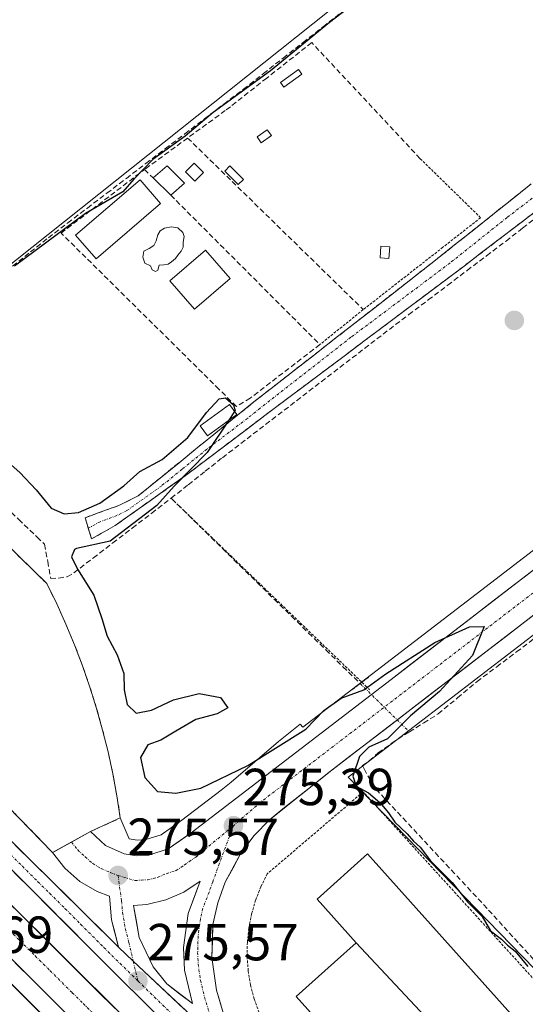
# Model space of a CAD drawing. Units: metres. Extents: x 619050 to 622541, y 4648472 to 4650844.
# Drawn here: x 621800 to 621897, y 4649378 to 4649568 of the extents above; entities that cross this region are included whole.
import ezdxf
from ezdxf.enums import TextEntityAlignment as Align

# ---------------------------------------------------------------- set-up
doc = ezdxf.new("R2010")
doc.units = ezdxf.units.M
doc.header["$MEASUREMENT"] = 0
for name, pattern in [('TRAZO_Y_PUNTO', [1, 0.5, -0.25, 0, -0.25]), ('TRAZOS', [0.75, 0.5, -0.25]), ('TRAZOS2', [0.375, 0.25, -0.125]), ('TRAZOSX2', [1.5, 1, -0.5])]:
    doc.linetypes.add(name, pattern=pattern)
for name, color, linetype, lineweight in [('Alambrada', 19, 'TRAZOS', 0), ('Camino', 19, 'TRAZOSX2', 0), ('Camino Cxs', 19, 'Continuous', 0), ('Camino eje', 19, 'TRAZO_Y_PUNTO', 0), ('Carretera de calzada doble', 1, 'Continuous', 13), ('Carretera de calzada doble Cxs', 1, 'Continuous', 13), ('Carretera de calzada doble eje', 1, 'TRAZO_Y_PUNTO', 0), ('Carretera de calzada única', 19, 'Continuous', 13), ('Carretera de calzada única Cxs', 19, 'Continuous', 13), ('Carretera de calzada única eje', 19, 'TRAZO_Y_PUNTO', 0), ('Carátula', 7, 'Continuous', 5), ('Corriente artificial lineal', 5, 'TRAZOSX2', 13), ('Corriente artificial lineal oculto', 135, 'TRAZO_Y_PUNTO', 13), ('Cultivos herbáceos CxS', 92, 'Continuous', 0), ('Curva de nivel maestra', 36, 'Continuous', 30), ('Edificación', 1, 'Continuous', 13), ('Edificación Cxs', 1, 'Continuous', 13), ('Edificación industrial', 135, 'Continuous', 13), ('Edificación industrial Cxs', 135, 'Continuous', 13), ('Edificación ligera', 1, 'Continuous', 0), ('Edificación ligera Cxs', 1, 'Continuous', 0), ('Explanada', 19, 'Continuous', 0), ('Explanada Cxs', 19, 'Continuous', 0), ('Huerta CxS', 92, 'Continuous', 0), ('Isleta de vial', 135, 'Continuous', 13), ('Muro lineal', 1, 'TRAZOSX2', 13), ('Núcleo urbano CxS', 19, 'Continuous', 0), ('Piscina', 142, 'Continuous', 0), ('Piscina CxS', 142, 'Continuous', 0), ('Puente lineal', 2, 'TRAZOS2', 0), ('Punto de cota en terreno', 7, 'Continuous', 0), ('Rótulo de punto de cota en terreno', 19, 'Continuous', 0), ('Valla', 19, 'TRAZOS', 0), ('Área de servicio', 254, 'TRAZOSX2', 0), ('Área de servicio Cxs', 254, 'Continuous', 0)]:
    doc.layers.add(name, color=color, linetype=linetype, lineweight=lineweight)
doc.styles.add('Arial', font='txt', dxfattribs={"height": 0.2})

# ---------------------------------------------------------------- blocks, each defined once
blk = doc.blocks.new('*U151')
at = {"layer": 'Cultivos herbáceos CxS', "color": 92, "linetype": 'Continuous', "lineweight": 0}
blk.add_polyline3d([(621798.4924, 4649677.8623, 275.0276), (621800.3067, 4649676.7958, 275.116), (621803.9711, 4649673.9217, 275.0953), (621824.5293, 4649654.1985, 275.2548), (621872.7685, 4649606.7193, 275.3502), (621887.6622, 4649592.1369, 275.0147), (621766.9833, 4649496.082, 275.9034)], dxfattribs=at)
blk = doc.blocks.new('*U156')
at = {"layer": 'Huerta CxS', "color": 92, "linetype": 'Continuous', "lineweight": 0}
for points in [[(621890.5959, 4649369.5501, 274.7941), (621903.0135, 4649380.5447, 274.7614), (621862.7319, 4649421.9833, 274.9313), (621913.4339, 4649460.9303, 274.0222), (621947.7485, 4649486.6565, 273.7045), (621950.6841, 4649488.4595, 273.7485), (621954.3663, 4649490.0401, 273.7429), (621960.9961, 4649490.3625, 273.7008), (621970.0173, 4649489.4165, 273.7043), (621970.3039, 4649489.4005, 273.7064), (621982.7489, 4649489.2917, 273.9521), (621987.0467, 4649488.7499, 273.8392), (621991.0481, 4649487.4309, 273.673), (621994.7363, 4649485.3711, 273.7847), (621998.4259, 4649482.2605, 273.706), (622000.7785, 4649479.5879, 273.7143), (622001.1449, 4649479.2367, 273.708)], [(621930.0755, 4649489.9985, 274.4139), (621869.1229, 4649443.1695, 275.0508), (621854.0135, 4649431.5727, 275.1579), (621853.4955, 4649432.1493, 275.1414), (621849.3365, 4649428.8349, 275.2094), (621840.2129, 4649421.0357, 275.3161), (621838.3005, 4649419.5133, 275.334), (621830.7619, 4649413.7271, 275.362), (621826.7785, 4649410.9179, 275.4258), (621823.8353, 4649409.9787, 275.4118), (621822.1603, 4649409.9007, 275.4012), (621822.1603, 4649409.9007, 275.4012), (621820.5885, 4649410.1427, 275.408), (621818.9101, 4649414.1501, 275.3362), (621818.2601, 4649418.4101, 275.3369), (621817.4701, 4649422.6501, 275.2978), (621816.5601, 4649426.8601, 275.1907), (621815.5201, 4649431.0501, 275.2158), (621814.3601, 4649435.2001, 275.241), (621813.0701, 4649439.3101, 275.2091), (621811.6601, 4649443.3801, 275.1881), (621810.1201, 4649447.4101, 275.361), (621808.4601, 4649451.3901, 275.2687), (621806.6901, 4649455.3201, 275.2749), (621804.7901, 4649459.1901, 275.4353), (621802.0973, 4649461.8178, 275.3747), (621766.9833, 4649496.082, 275.9034), (621887.6622, 4649592.1369, 275.0147)]]:
    blk.add_polyline3d(points, dxfattribs=at)
blk = doc.blocks.new('*U162')
at = {"layer": 'Núcleo urbano CxS', "color": 19, "linetype": 'Continuous', "lineweight": 0}
for points in [[(622001.1449, 4649479.2367, 273.708), (622000.7785, 4649479.5879, 273.7143), (621998.4259, 4649482.2605, 273.706), (621994.7363, 4649485.3711, 273.7847), (621991.0481, 4649487.4309, 273.673), (621987.0467, 4649488.7499, 273.8392), (621982.7489, 4649489.2917, 273.9521), (621970.3039, 4649489.4005, 273.7064), (621970.0173, 4649489.4165, 273.7043), (621960.9961, 4649490.3625, 273.7008), (621954.3663, 4649490.0401, 273.7429), (621950.6841, 4649488.4595, 273.7485), (621947.7485, 4649486.6565, 273.7045), (621913.4339, 4649460.9303, 274.0222), (621862.7319, 4649421.9833, 274.9313), (621903.0135, 4649380.5447, 274.7614), (621890.5959, 4649369.5501, 274.7941)], [(621766.9833, 4649496.082, 275.9034), (621802.0973, 4649461.8178, 275.3747), (621804.7901, 4649459.1901, 275.4353), (621806.6901, 4649455.3201, 275.2749), (621808.4601, 4649451.3901, 275.2687), (621810.1201, 4649447.4101, 275.361), (621811.6601, 4649443.3801, 275.1881), (621813.0701, 4649439.3101, 275.2091), (621814.3601, 4649435.2001, 275.241), (621815.5201, 4649431.0501, 275.2158), (621816.5601, 4649426.8601, 275.1907), (621817.4701, 4649422.6501, 275.2978), (621818.2601, 4649418.4101, 275.3369), (621818.9101, 4649414.1501, 275.3362), (621820.5885, 4649410.1427, 275.408), (621822.1603, 4649409.9007, 275.4012), (621822.1603, 4649409.9007, 275.4012), (621823.8353, 4649409.9787, 275.4118), (621826.7785, 4649410.9179, 275.4258), (621830.7619, 4649413.7271, 275.362), (621838.3005, 4649419.5133, 275.334), (621840.2129, 4649421.0357, 275.3161), (621849.3365, 4649428.8349, 275.2094), (621853.4955, 4649432.1493, 275.1414), (621854.0135, 4649431.5727, 275.1579), (621869.1229, 4649443.1695, 275.0508), (621930.0755, 4649489.9985, 274.4139)]]:
    blk.add_polyline3d(points, dxfattribs=at)
blk = doc.blocks.new('5PATER')
at = {"layer": 'Carátula', "linetype": 'Continuous', "lineweight": 5}
h = blk.add_hatch(color=250, dxfattribs=at)
edge = h.paths.add_edge_path()
edge.add_ellipse((0, 0.01), major_axis=(-1.33, -1.34), ratio=0.999422, start_angle=0, end_angle=360)
blk = doc.blocks.new('*U201')
at = {"layer": 'Carretera de calzada única Cxs', "color": 19, "linetype": 'Continuous', "lineweight": 13}
for points in [[(621900.41, 4649454.71, 274.7), (621896.67, 4649451.84, 274.66), (621892.93, 4649448.97, 274.72), (621889.2, 4649446.1, 274.75), (621885.46, 4649443.23, 274.88), (621881.72, 4649440.35, 274.97), (621877.99, 4649437.48, 274.99), (621874.25, 4649434.61, 275), (621870.51, 4649431.74, 275), (621866.77, 4649428.87, 275.04), (621863.04, 4649426, 274.98), (621859.3, 4649423.13, 275.14), (621856.37, 4649420.8, 275.18), (621853.43, 4649418.46, 275.23), (621850.5, 4649416.13, 275.25), (621847.56, 4649413.79, 275.26), (621844.63, 4649410.75, 275.25), (621842.08, 4649407.37, 275.2), (621840.58, 4649404.59, 275.14), (621839.07, 4649401.8, 275.16), (621837.64, 4649397.82, 275.19), (621836.71, 4649393.7, 275.21), (621836.62, 4649390.53, 275.23), (621836.53, 4649387.35, 275.25), (621836.96, 4649384.2, 275.23), (621837.38, 4649381.05, 275.21), (621838.3, 4649378.01, 275.17)], [(621831.19, 4649377.42, 275.4), (621827.92, 4649380.48, 275.48), (621824.66, 4649383.54, 275.55), (621821.4, 4649386.6, 275.6), (621818.55, 4649389.28, 275.65), (621817.9, 4649391.93, 275.68), (621817.24, 4649394.57, 275.69), (621816.83, 4649399.09, 275.64), (621814.45, 4649400.01, 275.65), (621811.14, 4649401.95, 275.66), (621808.26, 4649404.47, 275.67), (621805.91, 4649407.5, 275.61), (621809.54, 4649409.52, 275.54), (621813.18, 4649411.54, 275.5), (621816.06, 4649408.85, 275.46), (621819.66, 4649407.25, 275.46), (621822, 4649406.89, 275.44), (621824.37, 4649407, 275.41), (621828.13, 4649408.2, 275.36), (621830.34, 4649409.76, 275.34), (621832.54, 4649411.31, 275.3), (621836.38, 4649414.26, 275.33), (621840.22, 4649417.21, 275.27), (621844.06, 4649420.15, 275.22), (621847.9, 4649423.1, 275.22), (621851.75, 4649426.05, 275.19), (621855.59, 4649429, 275.16), (621859.43, 4649431.95, 275.12), (621863.27, 4649434.89, 275.09), (621867.11, 4649437.84, 275.06), (621870.95, 4649440.79, 274.99), (621874.76, 4649443.72, 274.99), (621878.57, 4649446.65, 274.93), (621882.38, 4649449.57, 274.92), (621886.2, 4649452.5, 274.93), (621890.01, 4649455.43, 274.81), (621893.82, 4649458.36, 274.74), (621897.63, 4649461.29, 274.68)]]:
    blk.add_polyline3d(points, dxfattribs=at)
blk.add_polyline3d([(621830.31, 4649380.37, 275.42), (621832.78, 4649378.46, 275.35), (621832.01, 4649381.67, 275.38), (621831.24, 4649384.87, 275.41), (621831.03, 4649389.27, 275.42), (621831.49, 4649392.54, 275.39), (621831.94, 4649395.8, 275.42), (621833.12, 4649398.89, 275.4), (621834.29, 4649401.97, 275.36), (621831.14, 4649399.88, 275.49), (621827.67, 4649398.38, 275.57), (621823.99, 4649397.52, 275.62), (621821.48, 4649397.31, 275.63), (621822, 4649394.23, 275.66), (621822.52, 4649391.15, 275.64), (621823.87, 4649388.34, 275.62), (621825.22, 4649385.52, 275.58), (621827.84, 4649382.28, 275.49), (621830.31, 4649380.37, 275.42)], close=True, dxfattribs=at)

msp = doc.modelspace()

# ---------------------------------------------------------------- linework, layer by layer
at = {"layer": 'Alambrada', "color": 19, "linetype": 'TRAZOS', "lineweight": 0}
for points in [[(621876.56, 4649540.88, 274.56), (621888.17, 4649529.53, 274.74), (621880.92, 4649523.85, 274.65), (621872.01, 4649516.87, 274.67), (621865.62, 4649511.87, 274.65), (621857.27, 4649505.15, 274.77)], [(621828.69, 4649475.6, 274.91), (621866.05, 4649439.55, 274.94), (621866.83, 4649438.8, 275.02)]]:
    msp.add_polyline3d(points, dxfattribs=at)
at = {"layer": 'Camino', "color": 19, "linetype": 'TRAZOSX2', "lineweight": 0}
for points in [[(621812.76, 4649469.83), (621812.14, 4649471.85), (621818.61, 4649474.21), (621822.37, 4649476.09), (621830.2, 4649482.44), (621839.72, 4649490.17), (621844.59, 4649494.12), (621879.51, 4649521.37), (621901.49, 4649538.89), (621917.75, 4649550.56), (621925.71, 4649556.76), (621927.04, 4649557.8)], [(621929.69, 4649555.21), (621928.44, 4649554.23), (621912.75, 4649542), (621905.21, 4649535.69), (621885, 4649520.24), (621846.98, 4649491.72), (621831.37, 4649479.91), (621817.92, 4649470.35), (621813.38, 4649467.8), (621812.76, 4649469.83)]]:
    msp.add_lwpolyline(points, dxfattribs=at)
at = {"layer": 'Camino Cxs', "color": 19, "linetype": 'Continuous', "lineweight": 0}
msp.add_polyline3d([(621898.47, 4649530.54, 274.42), (621895.11, 4649527.97, 274.48), (621891.74, 4649525.39, 274.52), (621888.37, 4649522.82, 274.51), (621885, 4649520.24, 274.48), (621881.2, 4649517.39, 274.54), (621877.4, 4649514.54, 274.54), (621873.59, 4649511.68, 274.55), (621869.79, 4649508.83, 274.55), (621865.99, 4649505.98, 274.55), (621862.19, 4649503.13, 274.6), (621858.39, 4649500.28, 274.62), (621854.58, 4649497.42, 274.66), (621850.78, 4649494.57, 274.67), (621846.98, 4649491.72, 274.83), (621843.08, 4649488.77, 274.88), (621839.18, 4649485.82, 274.89), (621835.27, 4649482.86, 274.98), (621831.37, 4649479.91, 275.02), (621828.01, 4649477.52, 275), (621824.65, 4649475.13, 275.01), (621821.28, 4649472.74, 275.06), (621817.92, 4649470.35, 275.02), (621815.65, 4649469.08, 275.06), (621813.38, 4649467.8, 275.04), (621812.14, 4649471.85, 274.98), (621815.38, 4649473.03, 275.02), (621818.61, 4649474.21, 275.05), (621822.37, 4649476.09, 275.07), (621824.98, 4649478.21, 275.06), (621827.59, 4649480.32, 275.01), (621830.2, 4649482.44, 275.1), (621833.37, 4649485.02, 275.05), (621836.55, 4649487.59, 275.01), (621839.72, 4649490.17, 274.94), (621842.16, 4649492.15, 274.92), (621844.59, 4649494.12, 274.9), (621848.47, 4649497.15, 274.87), (621852.35, 4649500.18, 274.86), (621856.23, 4649503.2, 274.81), (621860.11, 4649506.23, 274.74), (621863.99, 4649509.26, 274.72), (621867.87, 4649512.29, 274.64), (621871.75, 4649515.31, 274.68), (621875.63, 4649518.34, 274.73), (621879.51, 4649521.37, 274.64), (621883.17, 4649524.29, 274.64), (621886.84, 4649527.21, 274.79), (621890.5, 4649530.13, 274.62), (621894.16, 4649533.05, 274.59), (621897.83, 4649535.97, 274.57)], dxfattribs=at)
at = {"layer": 'Camino eje', "color": 19, "linetype": 'TRAZO_Y_PUNTO', "lineweight": 0}
msp.add_lwpolyline([(621928.45, 4649556.41), (621927.74, 4649556.02), (621927.08, 4649555.5), (621923.1, 4649552.4), (621915.25, 4649546.28), (621907.12, 4649540.45), (621903.35, 4649537.29), (621893.25, 4649529.57), (621882.26, 4649520.81), (621863.25, 4649506.55), (621845.79, 4649492.92), (621843.35, 4649490.95), (621835.55, 4649485.04), (621830.79, 4649481.18), (621826.87, 4649478), (621820.15, 4649473.22), (621818.27, 4649472.28), (621815.03, 4649471.1), (621812.76, 4649469.83)], dxfattribs=at)
at = {"layer": 'Carretera de calzada doble', "color": 1, "linetype": 'Continuous', "lineweight": 13}
for points in [[(621718.27, 4649477.2), (621761.65, 4649433.45), (621877.74, 4649318.07), (621981.96, 4649214.32), (622092.77, 4649104.13)], [(622530.66, 4648671.13), (622430.38, 4648770.05), (622361.26, 4648838.81), (622236.21, 4648959.02), (622203.13, 4648989.67), (622156.73, 4649032.92), (622107.93, 4649079.56), (622055.36, 4649131.32), (621911.64, 4649274.36), (621893.88, 4649291.95), (621872.58, 4649312.87), (621756.47, 4649428.27), (621713.03, 4649472.09)], [(621710.59, 4649469.71), (621779.64, 4649400.39), (621840.76, 4649339.8), (621875.12, 4649305.26), (622086.25, 4649095.64), (622117.15, 4649065.62), (622153.11, 4649031.16), (622185.96, 4649000.4), (622240.25, 4648950.33), (622299.54, 4648894.29), (622361.67, 4648833.04), (622528.65, 4648667.46)]]:
    msp.add_lwpolyline(points, dxfattribs=at)
at = {"layer": 'Carretera de calzada doble Cxs', "color": 1, "linetype": 'Continuous', "lineweight": 13}
for points in [[(621796.83, 4649398.49, 275.86), (621800.35, 4649394.99, 275.83), (621803.86, 4649391.49, 275.79), (621807.38, 4649388, 275.74), (621810.9, 4649384.5, 275.71), (621814.42, 4649381, 275.66), (621817.94, 4649377.51, 275.61)], [(621809.25, 4649375.82, 275.73), (621805.73, 4649379.31, 275.78), (621802.21, 4649382.81, 275.83), (621798.69, 4649386.31, 275.87)], [(621796.62, 4649383.56, 275.87), (621800.01, 4649380.19, 275.81), (621803.41, 4649376.83, 275.76)]]:
    msp.add_polyline3d(points, dxfattribs=at)
at = {"layer": 'Carretera de calzada doble eje', "color": 1, "linetype": 'TRAZO_Y_PUNTO', "lineweight": 0}
msp.add_lwpolyline([(621797.54, 4649392.61), (621800.39, 4649389.79), (621802.54, 4649387.64), (621805.39, 4649384.82), (621809.68, 4649380.55), (621811.78, 4649378.47), (621818.23, 4649372.05)], dxfattribs=at)
at = {"layer": 'Carretera de calzada única', "color": 19, "linetype": 'Continuous', "lineweight": 13}
for points in [[(621813.18, 4649411.54), (621816.06, 4649408.85), (621819.66, 4649407.25), (621822, 4649406.89), (621824.37, 4649407), (621828.13, 4649408.2), (621832.54, 4649411.31), (621870.95, 4649440.79), (621931.93, 4649487.64), (621939.72, 4649493.91), (621942.71, 4649496.71), (621945.66, 4649500.5), (621947.32, 4649503.23), (621949.3, 4649507.6), (621950.55, 4649511.74), (621951.51, 4649516.65), (621951.93, 4649521.63)], [(622003.03, 4649481.57), (622000.53, 4649484.41), (621996.45, 4649487.85), (621992.26, 4649490.19), (621987.71, 4649491.69), (621982.95, 4649492.29), (621970.33, 4649492.4), (621961.08, 4649493.37), (621953.68, 4649493.01), (621949.3, 4649491.13), (621946.06, 4649489.14), (621911.62, 4649463.32), (621859.3, 4649423.13), (621847.56, 4649413.79), (621844.63, 4649410.75), (621842.08, 4649407.37), (621839.07, 4649401.8), (621837.64, 4649397.82), (621836.71, 4649393.7), (621836.53, 4649387.35), (621837.38, 4649381.05), (621839.22, 4649374.97), (621840.98, 4649371.11), (621845.85, 4649363.65)], [(621818.55, 4649389.28), (621812.5, 4649395.34), (621788.39, 4649419.09), (621738.62, 4649468.45), (621724.35, 4649483.14)], [(621721.8, 4649480.65), (621815.98, 4649386.2), (621958.47, 4649244.54), (622025.54, 4649177.34), (622047.92, 4649153.77), (622090.21, 4649107.37), (622092.77, 4649104.13)], [(621809.54, 4649409.52), (621809.55, 4649409.52), (621813.18, 4649411.54)], [(621805.91, 4649407.5), (621809.54, 4649409.52)], [(621818.55, 4649389.28), (621817.24, 4649394.57), (621816.83, 4649399.09), (621814.45, 4649400.01), (621811.14, 4649401.95), (621808.26, 4649404.47), (621805.91, 4649407.5)], [(621832.78, 4649378.46), (621832.01, 4649381.67), (621831.24, 4649384.87), (621831.03, 4649389.27), (621831.49, 4649392.54), (621831.94, 4649395.8), (621833.12, 4649398.89), (621834.29, 4649401.97), (621831.14, 4649399.88), (621827.67, 4649398.38), (621823.99, 4649397.52), (621821.48, 4649397.31), (621822, 4649394.23), (621822.52, 4649391.15), (621823.87, 4649388.34), (621825.22, 4649385.52), (621827.84, 4649382.28)], [(621827.84, 4649382.28), (621830.31, 4649380.37), (621832.78, 4649378.46)]]:
    msp.add_lwpolyline(points, dxfattribs=at)
at = {"layer": 'Carretera de calzada única Cxs', "color": 19, "linetype": 'Continuous', "lineweight": 13}
msp.add_lwpolyline([(621818.55, 4649389.28), (621821.4, 4649386.6), (621837.71, 4649371.3), (621845.85, 4649363.65)], dxfattribs=at)
msp.add_lwpolyline([(621818.55, 4649389.28), (621821.4, 4649386.6), (621837.71, 4649371.3), (621845.85, 4649363.65)], dxfattribs=at)
for points in [[(621798.72, 4649408.91, 275.76), (621802.17, 4649405.52, 275.75), (621805.61, 4649402.13, 275.76), (621809.06, 4649398.73, 275.74), (621812.5, 4649395.34, 275.72), (621815.53, 4649392.31, 275.7), (621818.55, 4649389.28, 275.65), (621818.55, 4649389.28, 275.65), (621821.4, 4649386.6, 275.6), (621824.66, 4649383.54, 275.55), (621827.92, 4649380.48, 275.48), (621831.19, 4649377.42, 275.4)], [(621826.41, 4649375.83, 275.5), (621822.93, 4649379.29, 275.56), (621819.46, 4649382.74, 275.61), (621815.98, 4649386.2, 275.66), (621812.49, 4649389.7, 275.71), (621809, 4649393.2, 275.74), (621805.52, 4649396.69, 275.78), (621802.03, 4649400.19, 275.8), (621798.54, 4649403.69, 275.83)]]:
    msp.add_polyline3d(points, dxfattribs=at)
at = {"layer": 'Carretera de calzada única eje', "color": 19, "linetype": 'TRAZO_Y_PUNTO', "lineweight": 0}
for points in [[(621939.53, 4649488.86), (621938.99, 4649488.39), (621921.77, 4649475.48), (621886.88, 4649448.67), (621878.2, 4649442.01), (621865.13, 4649431.96), (621845.92, 4649417.22), (621840.65, 4649412.66)], [(621723.08, 4649481.9), (621730.02, 4649474.75), (621737.27, 4649467.48), (621739.32, 4649465.42), (621741.37, 4649463.37), (621750.88, 4649453.93), (621758.16, 4649446.63), (621763.18, 4649441.6), (621772.69, 4649432.16), (621779.76, 4649425.07), (621785.61, 4649419.27), (621790.36, 4649414.5), (621794.89, 4649410.05), (621797.84, 4649407.08), (621800.1, 4649404.86), (621803.06, 4649401.89), (621805.32, 4649399.67), (621808.33, 4649396.7), (621811.28, 4649393.73), (621812.8, 4649392.22), (621815.75, 4649389.25), (621817.26, 4649387.74), (621822.3, 4649382.83)], [(621818.49, 4649403.09), (621821.74, 4649402.1), (621822.99, 4649402.21), (621824.18, 4649402.26), (621826.02, 4649402.69), (621827.75, 4649403.44), (621829.63, 4649404.04), (621831.21, 4649405.08), (621833.41, 4649406.64), (621840.65, 4649412.66)], [(621840.65, 4649412.66), (621836.68, 4649401.89), (621835.97, 4649399.89), (621834.79, 4649396.81), (621834.32, 4649394.75), (621833.87, 4649391.48), (621833.78, 4649388.31), (621833.88, 4649386.11), (621834.31, 4649382.96), (621835.08, 4649379.75), (621836, 4649376.71), (621837.71, 4649371.3)], [(621809.54, 4649409.52), (621810.72, 4649408), (621812.16, 4649406.66), (621813.6, 4649405.4), (621815.25, 4649404.43), (621817.06, 4649403.63), (621818.49, 4649403.09)], [(621818.49, 4649403.09), (621819.15, 4649398.2), (621819.36, 4649395.94), (621819.88, 4649392.86), (621820.54, 4649390.21), (621821.4, 4649386.6)], [(621821.4, 4649386.6), (621822.3, 4649382.83)], [(621822.3, 4649382.83), (621833.47, 4649371.94), (621836.15, 4649369.75), (621838.59, 4649367.07), (621839.22, 4649366.47)]]:
    msp.add_lwpolyline(points, dxfattribs=at)
at = {"layer": 'Corriente artificial lineal', "color": 5, "linetype": 'TRAZOSX2', "lineweight": 13}
for points in [[(621798.21, 4649520.22, 275.01), (621801.65, 4649522.95, 275.01), (621805.08, 4649525.68, 274.94), (621808.83, 4649528.54, 275), (621812.58, 4649531.39, 275.02), (621816.33, 4649534.25, 275.02), (621820.08, 4649537.1, 275.02), (621823.83, 4649539.96, 274.95), (621827.58, 4649542.81, 275.03), (621831.33, 4649545.67, 275.03), (621835.08, 4649548.52, 275.01), (621838.83, 4649551.38, 275.03), (621842.58, 4649554.23, 275.06), (621846.41, 4649557.23, 275.04), (621850.23, 4649560.23, 275.06), (621854.06, 4649563.23, 274.91), (621857.89, 4649566.23, 274.92), (621861.71, 4649569.23, 274.9)], [(621828.7, 4649475.61, 274.91), (621831.98, 4649478.2, 274.91), (621835.25, 4649480.8, 274.9), (621838.53, 4649483.39, 274.86), (621842.1, 4649486.13, 274.82), (621845.66, 4649488.87, 274.84), (621849.23, 4649491.62, 274.73), (621852.8, 4649494.36, 274.56), (621856.36, 4649497.1, 274.56), (621859.93, 4649499.84, 274.53), (621863.5, 4649502.59, 274.51), (621867.06, 4649505.33, 274.47), (621870.63, 4649508.07, 274.49), (621874.37, 4649510.9, 274.5), (621878.11, 4649513.73, 274.48), (621881.85, 4649516.56, 274.48), (621885.58, 4649519.39, 274.43), (621889.32, 4649522.22, 274.5), (621893.06, 4649525.05, 274.49), (621896.25, 4649527.54, 274.44), (621899.44, 4649530.02, 274.35)], [(621770.91, 4649498.85, 275.2), (621774.47, 4649495.44, 275.2), (621778.03, 4649492.02, 275.14), (621781.59, 4649488.61, 275.2), (621785.15, 4649485.19, 275.21), (621788.7, 4649481.78, 275.19), (621792.26, 4649478.36, 275.02), (621795.82, 4649474.95, 274.93), (621799.38, 4649471.53, 275.03), (621802.94, 4649468.12, 275.08), (621804.35, 4649466.76, 275.14), (621804.95, 4649463.47, 275.17), (621805.55, 4649460.17, 275.23), (621807.08, 4649460.26, 275.08), (621808.72, 4649460.53, 275.05), (621810, 4649461.28, 275.01), (621813.74, 4649464.15, 274.95), (621817.48, 4649467.01, 274.99), (621821.22, 4649469.88, 274.88), (621824.96, 4649472.74, 274.94), (621828.7, 4649475.61, 274.91)], [(621828.7, 4649475.61, 274.91), (621832, 4649472.37, 274.72), (621835.3, 4649469.13, 274.67), (621838.6, 4649465.89, 274.71), (621841.91, 4649462.65, 274.75), (621845.21, 4649459.41, 274.79), (621848.51, 4649456.18, 274.79), (621851.81, 4649452.94, 274.81), (621855.11, 4649449.7, 274.75), (621858.41, 4649446.46, 274.74), (621861.71, 4649443.22, 274.75), (621865.02, 4649439.98, 274.9)], [(621874.47, 4649430.71, 274.86), (621877.23, 4649432.42, 274.83), (621879.99, 4649434.14, 274.72), (621883.74, 4649437.25, 274.72), (621887.48, 4649440.36, 274.63), (621891.28, 4649443.22, 274.29), (621895.08, 4649446.08, 274.31), (621898.87, 4649448.94, 274.26)], [(621904.33, 4649380.38, 274.82), (621901.34, 4649383.66, 274.51), (621898.36, 4649386.94, 274.63), (621895.37, 4649390.21, 274.59), (621892.39, 4649393.49, 274.43), (621889.4, 4649396.77, 274.68), (621886.3, 4649400.1, 274.7), (621883.2, 4649403.43, 274.75), (621880.1, 4649406.76, 274.73), (621877.01, 4649410.08, 274.64), (621873.91, 4649413.41, 274.6), (621870.81, 4649416.74, 274.66), (621867.71, 4649420.07, 274.74), (621865.99, 4649423.2, 274.45), (621865.43, 4649424.2, 274.57), (621866.78, 4649425.13, 274.57), (621868.49, 4649426.65, 274.76), (621872.24, 4649429.32, 274.85), (621874.47, 4649430.71, 274.86)]]:
    msp.add_polyline3d(points, dxfattribs=at)
at = {"layer": 'Corriente artificial lineal oculto', "color": 135, "linetype": 'TRAZO_Y_PUNTO', "lineweight": 13}
msp.add_polyline3d([(621865.02, 4649439.98, 274.9), (621868.17, 4649436.89, 275.07), (621871.32, 4649433.8, 275.05), (621874.47, 4649430.71, 274.86)], dxfattribs=at)
at = {"layer": 'Cultivos herbáceos CxS', "color": 92, "linetype": 'Continuous', "lineweight": 0}
msp.add_polyline3d([(621887.66, 4649592.14, 275.01), (621766.98, 4649496.08, 275.9)], dxfattribs=at)
at = {"layer": 'Curva de nivel maestra', "color": 36, "linetype": 'Continuous', "lineweight": 30}
for points in [[(621883.05, 4649585.39, 275), (621859.11, 4649567.07, 275), (621847.78, 4649557.74, 275), (621836.76, 4649549.74, 275), (621831.36, 4649545.21, 275), (621825.17, 4649540.74, 275), (621821.54, 4649536.92, 275), (621819.4, 4649534.52, 275), (621812.25, 4649530.32, 275), (621798.58, 4649520.23, 275)], [(621795.16, 4649484.39, 275), (621799.62, 4649480.56, 275), (621802.73, 4649477.2, 275), (621805.63, 4649473.69, 275), (621808.09, 4649472.6, 275), (621810.87, 4649472.84, 275), (621814.99, 4649474.68, 275), (621819.58, 4649478.02, 275), (621822.68, 4649480.75, 275), (621826.99, 4649483.07, 275), (621831.92, 4649487.31, 275), (621835.5, 4649492.11, 275), (621837.92, 4649494.69, 275), (621839.13, 4649494.9, 275), (621840.68, 4649493.53, 275), (621840.96, 4649492.39, 275), (621840.89, 4649492.28, 275)], [(621839.78, 4649490.61, 275), (621835.62, 4649484.37, 275), (621829.28, 4649477.93, 275), (621825.92, 4649474.22, 275), (621816.99, 4649467.38, 275), (621810.46, 4649465.95, 275), (621810.1, 4649465.76, 275), (621809.54, 4649464.37, 275), (621810.66, 4649461.99, 275), (621813.83, 4649456.99, 275), (621815.33, 4649452.52, 275), (621816.38, 4649449.09, 275), (621818.34, 4649445.5, 275), (621819.61, 4649441.91, 275), (621819.68, 4649438.8, 275), (621820.2, 4649435.99, 275), (621821.99, 4649434.28, 275), (621824.92, 4649434.84, 275), (621829.16, 4649436.88, 275), (621834.08, 4649438.08, 275), (621838.15, 4649437.3, 275), (621839.61, 4649435.34, 275), (621837.56, 4649434.16, 275), (621833.44, 4649433.1, 275), (621829.59, 4649430.83, 275), (621826.7, 4649429.12, 275), (621824.23, 4649428.2, 275), (621822.82, 4649425.79, 275), (621823.6, 4649421.95, 275), (621826.09, 4649419.21, 275), (621829.61, 4649418.93, 275), (621834.39, 4649419.88, 275), (621843.45, 4649424.22, 275), (621854.58, 4649431.21, 275), (621858.04, 4649434.79, 275), (621861.39, 4649437.18, 275), (621865.7, 4649438.77, 275), (621869.95, 4649441.83, 275), (621879.39, 4649447.9, 275), (621886.05, 4649450.88, 275), (621888.87, 4649450.92, 275), (621886.62, 4649445.37, 275), (621880.29, 4649438.48, 275), (621874.69, 4649433.8, 275), (621870.25, 4649429.36, 275), (621866.71, 4649427.77, 275), (621864.92, 4649425.98, 275), (621863.64, 4649422.21, 275), (621864.22, 4649420.25, 275), (621866.6, 4649418.96, 275), (621868.78, 4649417.14, 275), (621870.46, 4649415.16, 275), (621871.65, 4649413.34, 275), (621874.08, 4649411.11, 275), (621875.3, 4649409.66, 275), (621876.52, 4649408.55, 275), (621878.54, 4649405.9, 275), (621882.68, 4649401.72, 275), (621885.68, 4649398.04, 275), (621888.5, 4649395.2, 275), (621890.06, 4649392.43, 275), (621892.18, 4649390.88, 275), (621893.34, 4649389.71, 275), (621894.83, 4649388.53, 275), (621897.25, 4649385.62, 275)], [(621840.89, 4649492.28, 275), (621839.78, 4649490.61, 275)]]:
    msp.add_polyline3d(points, dxfattribs=at)
at = {"layer": 'Edificación', "color": 1, "linetype": 'Continuous', "lineweight": 13}
msp.add_polyline3d([(621826.63, 4649532.28, 274.65), (621814.24, 4649521.64, 274.72), (621810.33, 4649526.18, 274.88), (621822.72, 4649536.83, 274.88), (621826.63, 4649532.28, 274.65)], dxfattribs=at)
at = {"layer": 'Edificación Cxs', "color": 1, "linetype": 'Continuous', "lineweight": 13}
msp.add_polyline3d([(621826.63, 4649532.28, 274.65), (621814.24, 4649521.64, 274.72), (621810.33, 4649526.18, 274.88), (621822.72, 4649536.83, 274.88), (621826.63, 4649532.28, 274.65)], close=True, dxfattribs=at)
at = {"layer": 'Edificación industrial', "color": 135, "linetype": 'Continuous', "lineweight": 13}
for points in [[(621864.25, 4649390.16, 275.57), (621856.73, 4649398.54, 275.44), (621866.41, 4649407.23, 275.4), (621895.06, 4649375.29, 275.2), (621885.92, 4649367.02, 275.31)], [(621885.92, 4649367.02, 275.31), (621883.78, 4649365.07, 275.1), (621883.77, 4649365.06, 275.1), (621883.39, 4649364.72, 275.08), (621883.54, 4649364.55, 275.05), (621885.12, 4649362.8, 274.83), (621875.62, 4649354.28, 274.87), (621874.18, 4649355.88, 275.09), (621854.95, 4649377.33, 275.49), (621852.72, 4649379.81, 275.49), (621860.06, 4649386.4, 275.55), (621860.07, 4649386.41, 275.55), (621864.25, 4649390.16, 275.57)], [(621885.92, 4649367.02, 275.31), (621864.25, 4649390.16, 275.57)], [(621885.92, 4649367.02, 275.31), (621864.25, 4649390.16, 275.57)]]:
    msp.add_polyline3d(points, dxfattribs=at)
at = {"layer": 'Edificación industrial Cxs', "color": 135, "linetype": 'Continuous', "lineweight": 13}
for points in [[(621885.92, 4649367.02, 275.31), (621864.25, 4649390.16, 275.57), (621856.73, 4649398.54, 275.44), (621866.41, 4649407.23, 275.4), (621895.06, 4649375.29, 275.2), (621885.92, 4649367.02, 275.31)], [(621885.92, 4649367.02, 275.31), (621883.78, 4649365.07, 275.1), (621883.77, 4649365.06, 275.1), (621883.39, 4649364.72, 275.08), (621883.54, 4649364.55, 275.05), (621885.12, 4649362.8, 274.83), (621875.62, 4649354.28, 274.87), (621874.18, 4649355.88, 275.09), (621854.95, 4649377.33, 275.49), (621852.72, 4649379.81, 275.49), (621860.06, 4649386.4, 275.55), (621860.07, 4649386.41, 275.55), (621864.25, 4649390.16, 275.57), (621885.92, 4649367.02, 275.31)]]:
    msp.add_polyline3d(points, close=True, dxfattribs=at)
at = {"layer": 'Edificación ligera', "color": 1, "linetype": 'Continuous', "lineweight": 0}
for points in [[(621853.82, 4649557.1, 274.72), (621850.35, 4649554.61, 274.66), (621849.7, 4649555.52, 274.76), (621853.17, 4649558.01, 274.79), (621853.82, 4649557.1, 274.72)], [(621847.97, 4649545.32, 274.65), (621846.02, 4649543.93, 274.62), (621845.22, 4649545.06, 274.61), (621847.16, 4649546.45, 274.62), (621847.97, 4649545.32, 274.65)], [(621834.93, 4649538.2, 274.63), (621833.25, 4649536.54, 274.62), (621831.45, 4649538.35, 274.61), (621833.13, 4649540.02, 274.66), (621834.93, 4649538.2, 274.63)], [(621831.28, 4649536.14, 274.61), (621828.6, 4649533.87, 274.64), (621825.22, 4649537.17, 274.72), (621827.93, 4649539.51, 274.71), (621831.28, 4649536.14, 274.61)], [(621842.59, 4649536.9, 274.56), (621841.59, 4649535.89, 274.58), (621838.99, 4649538.49, 274.6), (621839.99, 4649539.5, 274.58), (621842.59, 4649536.9, 274.56)], [(621840.02, 4649517.87, 274.69), (621833.16, 4649511.93, 274.66), (621828.45, 4649517.38, 274.64), (621835.31, 4649523.32, 274.64), (621840.02, 4649517.87, 274.69)], [(621870.7, 4649523.92, 274.57), (621870.56, 4649521.71, 274.59), (621868.84, 4649521.81, 274.6), (621868.98, 4649524.03, 274.6), (621870.7, 4649523.92, 274.57)], [(621841.3, 4649491.72, 274.93), (621835.67, 4649487.63, 274.99), (621834.28, 4649489.54, 274.92), (621839.91, 4649493.63, 274.93), (621841.3, 4649491.72, 274.93)]]:
    msp.add_polyline3d(points, dxfattribs=at)
at = {"layer": 'Edificación ligera Cxs', "color": 1, "linetype": 'Continuous', "lineweight": 0}
for points in [[(621853.82, 4649557.1, 274.72), (621850.35, 4649554.61, 274.66), (621849.7, 4649555.52, 274.76), (621853.17, 4649558.01, 274.79), (621853.82, 4649557.1, 274.72)], [(621847.97, 4649545.32, 274.65), (621846.02, 4649543.93, 274.62), (621845.22, 4649545.06, 274.61), (621847.16, 4649546.45, 274.62), (621847.97, 4649545.32, 274.65)], [(621834.93, 4649538.2, 274.63), (621833.25, 4649536.54, 274.62), (621831.45, 4649538.35, 274.61), (621833.13, 4649540.02, 274.66), (621834.93, 4649538.2, 274.63)], [(621831.28, 4649536.14, 274.61), (621828.6, 4649533.87, 274.64), (621825.22, 4649537.17, 274.72), (621827.93, 4649539.51, 274.71), (621831.28, 4649536.14, 274.61)], [(621842.59, 4649536.9, 274.56), (621841.59, 4649535.89, 274.58), (621838.99, 4649538.49, 274.6), (621839.99, 4649539.5, 274.58), (621842.59, 4649536.9, 274.56)], [(621840.02, 4649517.87, 274.69), (621833.16, 4649511.93, 274.66), (621828.45, 4649517.38, 274.64), (621835.31, 4649523.32, 274.64), (621840.02, 4649517.87, 274.69)], [(621870.7, 4649523.92, 274.57), (621870.56, 4649521.71, 274.59), (621868.84, 4649521.81, 274.6), (621868.98, 4649524.03, 274.6), (621870.7, 4649523.92, 274.57)], [(621841.3, 4649491.72, 274.93), (621835.67, 4649487.63, 274.99), (621834.28, 4649489.54, 274.92), (621839.91, 4649493.63, 274.93), (621841.3, 4649491.72, 274.93)]]:
    msp.add_polyline3d(points, close=True, dxfattribs=at)
at = {"layer": 'Explanada', "color": 19, "linetype": 'Continuous', "lineweight": 0}
for points in [[(621750.24, 4649512.42, 275.99), (621804.79, 4649459.19, 275.38), (621806.69, 4649455.32, 275.47), (621808.46, 4649451.39, 275.5), (621810.12, 4649447.41, 275.29), (621811.66, 4649443.38, 275.25), (621813.07, 4649439.31, 275.39), (621814.36, 4649435.2, 275.29), (621815.52, 4649431.05, 275.26), (621816.56, 4649426.86, 275.31), (621817.47, 4649422.65, 275.32), (621818.26, 4649418.41, 275.35), (621818.91, 4649414.15, 275.3), (621813.18, 4649411.54, 275.5)], [(621813.18, 4649411.54, 275.5), (621805.91, 4649407.5, 275.61), (621730.59, 4649484.99, 276.25)]]:
    msp.add_polyline3d(points, dxfattribs=at)
at = {"layer": 'Explanada Cxs', "color": 19, "linetype": 'Continuous', "lineweight": 0}
msp.add_polyline3d([(621750.24, 4649512.42, 275.99), (621804.79, 4649459.19, 275.38), (621806.69, 4649455.32, 275.47), (621808.46, 4649451.39, 275.5), (621810.12, 4649447.41, 275.29), (621811.66, 4649443.38, 275.25), (621813.07, 4649439.31, 275.39), (621814.36, 4649435.2, 275.29), (621815.52, 4649431.05, 275.26), (621816.56, 4649426.86, 275.31), (621817.47, 4649422.65, 275.32), (621818.26, 4649418.41, 275.35), (621818.91, 4649414.15, 275.3), (621813.18, 4649411.54, 275.5), (621813.18, 4649411.54, 275.5), (621805.91, 4649407.5, 275.61), (621730.59, 4649484.99, 276.25)], dxfattribs=at)
at = {"layer": 'Huerta CxS', "color": 92, "linetype": 'Continuous', "lineweight": 0}
for points in [[(621887.66, 4649592.14, 275.01), (621766.98, 4649496.08, 275.9)], [(621766.98, 4649496.08, 275.9), (621802.1, 4649461.82, 275.37), (621804.79, 4649459.19, 275.44), (621806.69, 4649455.32, 275.27), (621808.46, 4649451.39, 275.27), (621810.12, 4649447.41, 275.36), (621811.66, 4649443.38, 275.19), (621813.07, 4649439.31, 275.21), (621814.36, 4649435.2, 275.24), (621815.52, 4649431.05, 275.22), (621816.56, 4649426.86, 275.19), (621817.47, 4649422.65, 275.3), (621818.26, 4649418.41, 275.34), (621818.91, 4649414.15, 275.34), (621820.59, 4649410.14, 275.41), (621822.16, 4649409.9, 275.4), (621823.84, 4649409.98, 275.41), (621826.78, 4649410.92, 275.43), (621830.76, 4649413.73, 275.36), (621838.3, 4649419.51, 275.33), (621840.21, 4649421.04, 275.32), (621849.34, 4649428.83, 275.21), (621853.5, 4649432.15, 275.14), (621854.01, 4649431.57, 275.16), (621869.12, 4649443.17, 275.05), (621930.08, 4649490, 274.41)], [(622001.14, 4649479.24, 273.71), (622000.78, 4649479.59, 273.71), (621998.43, 4649482.26, 273.71), (621994.74, 4649485.37, 273.78), (621991.05, 4649487.43, 273.67), (621987.05, 4649488.75, 273.84), (621982.75, 4649489.29, 273.95), (621970.3, 4649489.4, 273.71), (621970.02, 4649489.42, 273.7), (621961, 4649490.36, 273.7), (621954.37, 4649490.04, 273.74), (621950.68, 4649488.46, 273.75), (621947.75, 4649486.66, 273.7), (621913.43, 4649460.93, 274.02), (621862.73, 4649421.98, 274.93), (621903.01, 4649380.54, 274.76), (621890.6, 4649369.55, 274.79)]]:
    msp.add_polyline3d(points, dxfattribs=at)
at = {"layer": 'Isleta de vial', "color": 135, "linetype": 'Continuous', "lineweight": 13}
msp.add_polyline3d([(621832.78, 4649378.46, 275.35), (621831.24, 4649384.87, 275.41), (621831.03, 4649389.27, 275.42), (621831.94, 4649395.8, 275.42), (621834.29, 4649401.97, 275.36), (621831.14, 4649399.88, 275.49), (621827.67, 4649398.38, 275.57), (621823.99, 4649397.52, 275.62), (621821.48, 4649397.31, 275.63), (621822.52, 4649391.15, 275.64), (621825.22, 4649385.52, 275.58), (621827.84, 4649382.28, 275.49), (621832.78, 4649378.46, 275.35)], dxfattribs=at)
at = {"layer": 'Muro lineal', "color": 1, "linetype": 'TRAZOSX2', "lineweight": 13}
for points in [[(621876.56, 4649540.88, 274.56), (621855.71, 4649563.19, 274.72), (621847.05, 4649556.37, 274.93), (621840.08, 4649550.87, 274.95), (621839.1, 4649550.14, 274.93), (621831.85, 4649544.85, 274.93)], [(621831.85, 4649544.85, 274.93), (621823.55, 4649538.78, 274.88)], [(621831.85, 4649544.85, 274.93), (621865.62, 4649511.87, 274.65)], [(621828.6, 4649533.87, 274.64), (621857.27, 4649505.15, 274.77), (621843.87, 4649494.83, 274.91), (621841.24, 4649493.24, 274.94), (621837.88, 4649496.57, 274.86), (621807.53, 4649526.58, 274.92), (621823.55, 4649538.78, 274.88)], [(621823.55, 4649538.78, 274.88), (621825.22, 4649537.17, 274.72)]]:
    msp.add_polyline3d(points, dxfattribs=at)
at = {"layer": 'Núcleo urbano CxS', "color": 19, "linetype": 'Continuous', "lineweight": 0}
for points in [[(621766.98, 4649496.08, 275.9), (621802.1, 4649461.82, 275.37), (621804.79, 4649459.19, 275.44), (621806.69, 4649455.32, 275.27), (621808.46, 4649451.39, 275.27), (621810.12, 4649447.41, 275.36), (621811.66, 4649443.38, 275.19), (621813.07, 4649439.31, 275.21), (621814.36, 4649435.2, 275.24), (621815.52, 4649431.05, 275.22), (621816.56, 4649426.86, 275.19), (621817.47, 4649422.65, 275.3), (621818.26, 4649418.41, 275.34), (621818.91, 4649414.15, 275.34), (621820.59, 4649410.14, 275.41), (621822.16, 4649409.9, 275.4), (621823.84, 4649409.98, 275.41), (621826.78, 4649410.92, 275.43), (621830.76, 4649413.73, 275.36), (621838.3, 4649419.51, 275.33), (621840.21, 4649421.04, 275.32), (621849.34, 4649428.83, 275.21), (621853.5, 4649432.15, 275.14), (621854.01, 4649431.57, 275.16), (621869.12, 4649443.17, 275.05), (621930.08, 4649490, 274.41)], [(622001.14, 4649479.24, 273.71), (622000.78, 4649479.59, 273.71), (621998.43, 4649482.26, 273.71), (621994.74, 4649485.37, 273.78), (621991.05, 4649487.43, 273.67), (621987.05, 4649488.75, 273.84), (621982.75, 4649489.29, 273.95), (621970.3, 4649489.4, 273.71), (621970.02, 4649489.42, 273.7), (621961, 4649490.36, 273.7), (621954.37, 4649490.04, 273.74), (621950.68, 4649488.46, 273.75), (621947.75, 4649486.66, 273.7), (621913.43, 4649460.93, 274.02), (621862.73, 4649421.98, 274.93), (621903.01, 4649380.54, 274.76), (621890.6, 4649369.55, 274.79)]]:
    msp.add_polyline3d(points, dxfattribs=at)
at = {"layer": 'Piscina', "color": 142, "linetype": 'Continuous', "lineweight": 0}
msp.add_polyline3d([(621825.66, 4649519.18, 274.64), (621825.02, 4649519.5, 274.64), (621824.71, 4649520.29, 274.64), (621823.65, 4649520.77, 274.63), (621823.22, 4649521.93, 274.63), (621823.44, 4649523.1, 274.63), (621824.44, 4649523.63, 274.63), (621825.34, 4649524.16, 274.64), (621825.82, 4649525.11, 274.64), (621826.13, 4649526.27, 274.64), (621826.56, 4649527.01, 274.64), (621827.4, 4649527.54, 274.64), (621828.73, 4649527.75, 274.64), (621829.97, 4649527.56, 274.65), (621830.9, 4649526.7, 274.65), (621831.21, 4649525.9, 274.65), (621831, 4649524.84, 274.65), (621831, 4649523.89, 274.65), (621830.58, 4649523.1, 274.64), (621830, 4649522.36, 274.64), (621829.52, 4649521.72, 274.64), (621828.78, 4649521.03, 274.64), (621828.14, 4649520.61, 274.64), (621827.25, 4649520.45, 274.65), (621826.35, 4649520.4, 274.65), (621826.13, 4649519.45, 274.65), (621825.66, 4649519.18, 274.64)], dxfattribs=at)
at = {"layer": 'Piscina CxS', "color": 142, "linetype": 'Continuous', "lineweight": 0}
msp.add_polyline3d([(621826.13, 4649519.45, 274.65), (621825.66, 4649519.18, 274.64), (621825.02, 4649519.5, 274.64), (621824.71, 4649520.29, 274.64), (621823.65, 4649520.77, 274.63), (621823.22, 4649521.93, 274.63), (621823.44, 4649523.1, 274.63), (621824.44, 4649523.63, 274.63), (621825.34, 4649524.16, 274.64), (621825.82, 4649525.11, 274.64), (621826.13, 4649526.27, 274.64), (621826.56, 4649527.01, 274.64), (621827.4, 4649527.54, 274.64), (621828.73, 4649527.75, 274.64), (621829.97, 4649527.56, 274.65), (621830.9, 4649526.7, 274.65), (621831.21, 4649525.9, 274.65), (621831, 4649524.84, 274.65), (621831, 4649523.89, 274.65), (621830.58, 4649523.1, 274.64), (621830, 4649522.36, 274.64), (621829.52, 4649521.72, 274.64), (621828.78, 4649521.03, 274.64), (621828.14, 4649520.61, 274.64), (621827.25, 4649520.45, 274.65), (621826.35, 4649520.4, 274.65), (621826.13, 4649519.45, 274.65)], close=True, dxfattribs=at)
at = {"layer": 'Puente lineal', "color": 2, "linetype": 'TRAZOS2', "lineweight": 0}
msp.add_polyline3d([(621863.43, 4649438.76, 274.95), (621866.6, 4649441.2, 274.81)], dxfattribs=at)
at = {"layer": 'Valla', "color": 19, "linetype": 'TRAZOS', "lineweight": 0}
msp.add_polyline3d([(621885.12, 4649362.8, 274.83), (621902.13, 4649379.05, 274.99), (621865.6, 4649419.18, 274.97), (621847.17, 4649403.41, 275.25), (621845.94, 4649400.94, 275.27), (621844.93, 4649398.37, 275.25), (621844.15, 4649395.72, 275.23), (621843.62, 4649393.01, 275.21), (621843.33, 4649390.26, 275.2), (621843.29, 4649387.5, 275.19), (621843.5, 4649384.74, 275.19), (621843.96, 4649382.02, 275.22), (621844.66, 4649379.35, 275.27), (621845.59, 4649376.75, 275.26)], dxfattribs=at)
at = {"layer": 'Área de servicio', "color": 254, "linetype": 'TRAZOSX2', "lineweight": 0}
msp.add_polyline3d([(621730.59, 4649484.99, 276.25), (621805.91, 4649407.5, 275.61), (621813.18, 4649411.54, 275.5), (621818.91, 4649414.15, 275.3), (621818.26, 4649418.41, 275.35), (621817.47, 4649422.65, 275.32), (621816.56, 4649426.86, 275.31), (621815.52, 4649431.05, 275.26), (621814.36, 4649435.2, 275.29), (621813.07, 4649439.31, 275.39), (621811.66, 4649443.38, 275.25), (621810.12, 4649447.41, 275.29), (621808.46, 4649451.39, 275.5), (621806.69, 4649455.32, 275.47), (621804.79, 4649459.19, 275.38), (621802.1, 4649461.82, 275.55), (621766.98, 4649496.08, 275.85)], dxfattribs=at)
at = {"layer": 'Área de servicio Cxs', "color": 254, "linetype": 'Continuous', "lineweight": 0}
msp.add_polyline3d([(621766.98, 4649496.08, 275.85), (621802.1, 4649461.82, 275.55), (621804.79, 4649459.19, 275.38), (621806.69, 4649455.32, 275.47), (621808.46, 4649451.39, 275.5), (621810.12, 4649447.41, 275.29), (621811.66, 4649443.38, 275.25), (621813.07, 4649439.31, 275.39), (621814.36, 4649435.2, 275.29), (621815.52, 4649431.05, 275.26), (621816.56, 4649426.86, 275.31), (621817.47, 4649422.65, 275.32), (621818.26, 4649418.41, 275.35), (621818.91, 4649414.15, 275.3), (621813.18, 4649411.54, 275.5), (621805.91, 4649407.5, 275.61), (621730.59, 4649484.99, 276.25)], dxfattribs=at)

# ---------------------------------------------------------------- block references
at = {"layer": 'Carretera de calzada única Cxs', "color": 19, "linetype": 'Continuous', "lineweight": 13}
msp.add_blockref('*U201', (0, 0), dxfattribs=at)
at = {"layer": 'Cultivos herbáceos CxS', "color": 92, "linetype": 'Continuous', "lineweight": 0}
msp.add_blockref('*U151', (0, 0), dxfattribs=at)
at = {"layer": 'Huerta CxS', "color": 92, "linetype": 'Continuous', "lineweight": 0}
msp.add_blockref('*U156', (0, 0), dxfattribs=at)
at = {"layer": 'Núcleo urbano CxS', "color": 19, "linetype": 'Continuous', "lineweight": 0}
msp.add_blockref('*U162', (0, 0), dxfattribs=at)
at = {"layer": 'Punto de cota en terreno', "linetype": 'Continuous', "lineweight": 0}
for p in [(621894.65, 4649509.78, 274.42), (621840.66, 4649412.66, 275.39), (621818.5, 4649403.09, 275.57), (621822.31, 4649382.83, 275.57)]:
    msp.add_blockref('5PATER', p, dxfattribs=at)

# ---------------------------------------------------------------- texts
at = {"layer": 'Rótulo de punto de cota en terreno', "color": 19, "linetype": 'Continuous', "lineweight": 0, "style": 'Arial'}
for s, p in [('275,39', (621842.42, 4649414.42)), ('275,57', (621820.26, 4649404.85)), ('275,69', (621776.87, 4649386.02)), ('275,57', (621824.07, 4649384.59))]:
    msp.add_text(s, height=7, dxfattribs=at).set_placement(p, align=Align.BOTTOM_LEFT)

doc.saveas('drawing.dxf')
